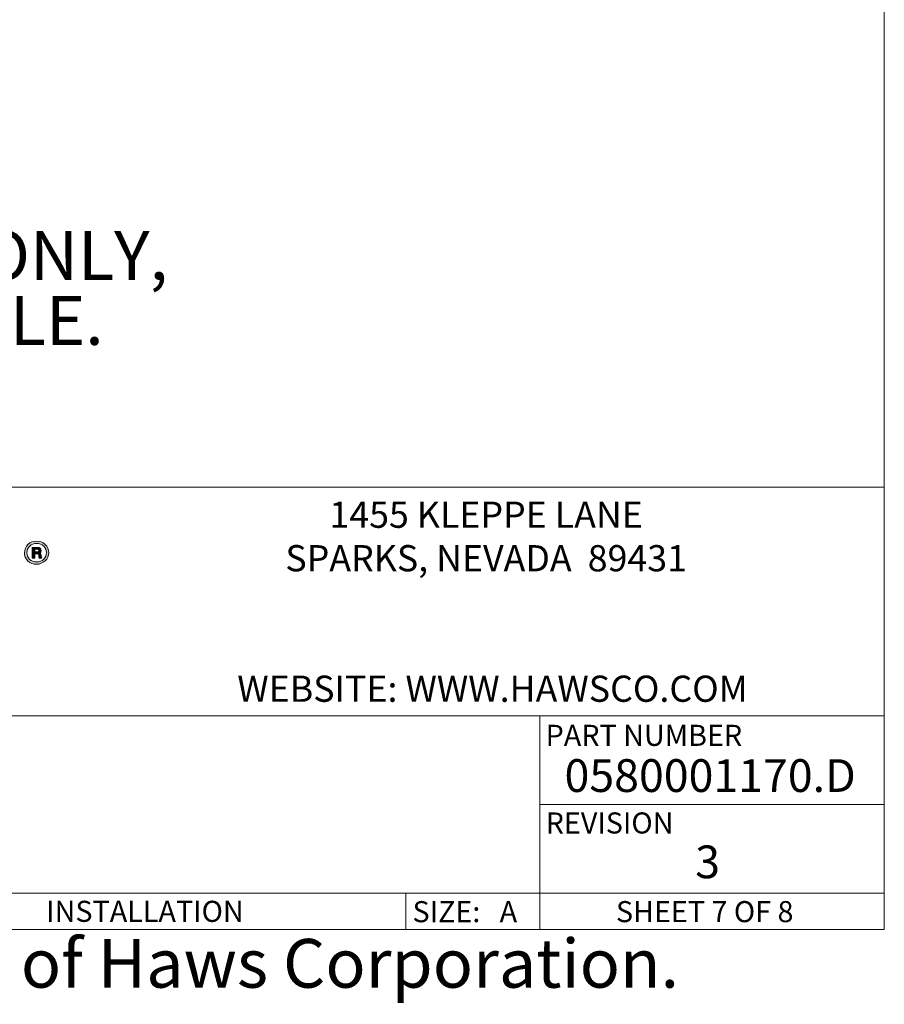
# Model space of a CAD drawing. Units: inches. Extents: x 0.2 to 10.8, y 0.2 to 8.2.
# Drawn here: x 8.8 to 10.6, y 0.2 to 2.3 of the extents above; entities that cross this region are included whole.
import ezdxf

# ---------------------------------------------------------------- set-up
doc = ezdxf.new("R2010")
doc.units = ezdxf.units.IN
doc.header["$MEASUREMENT"] = 0
doc.linetypes.add('PHANTOM', pattern=[0.5, 0.25, -0.05, 0.05, -0.05, 0.05, -0.05])
doc.layers.add('BORDER', color=7, linetype='Continuous', lineweight=35)
doc.layers.add('TXT', color=7, linetype='PHANTOM', lineweight=50)
doc.styles.add('SLDTEXTSTYLE0', font='ARIAL.TTF', dxfattribs={"width": 0.948})
doc.styles.add('SLDTEXTSTYLE2', font='ARIAL.TTF')
doc.styles.add('SLDTEXTSTYLE3', font='ARIAL.TTF', dxfattribs={"width": 0.9})

# ---------------------------------------------------------------- blocks, each defined once
blk = doc.blocks.new('SW_NOTE_0_5')
at = {"layer": 'TXT', "color": 0, "char_height": 0.104167, "attachment_point": 2, "style": 'SLDTEXTSTYLE0'}
for s, insert in [('NOTE: PUSH BUTTONS SHOWN ARE FOR REF. ONLY, ', (1.8604, 0.1343)), ('ACTUAL PUSH BUTTONS ARE DIFFERENT STYLE.', (1.8491, -0.0046))]:
    blk.add_mtext(s, dxfattribs=dict(at, insert=insert))
blk = doc.blocks.new('SW_NOTE_0_7')
at = {"layer": 'BORDER', "color": 0, "char_height": 0.056, "attachment_point": 2, "style": 'SLDTEXTSTYLE2'}
for s, insert in [('1455 KLEPPE LANE', (0.372, 0.0722)), ('SPARKS, NEVADA  89431', (0.372, -0.0208)), ('WEBSITE: WWW.HAWSCO.COM', (0.3856, -0.2997))]:
    blk.add_mtext(s, dxfattribs=dict(at, insert=insert))

msp = doc.modelspace()

# ---------------------------------------------------------------- hatches: boundary and pattern name
at = {"linetype": 'Continuous'}
h = msp.add_hatch(color=7, dxfattribs=at)
edge = h.paths.add_edge_path(flags=0)
edge.add_spline(control_points=[(8.84469182, 1.1976307), (8.84469182, 1.20388063), (8.84261357, 1.21012299), (8.83706144, 1.2149773)], knot_values=[7, 7, 7, 7, 8, 8, 8, 8], weights=[1, 1, 1, 1], degree=3, periodic=0)
edge.add_spline(control_points=[(8.83706144, 1.2149773), (8.83220712, 1.21983921), (8.82595718, 1.22192505), (8.81902461, 1.22192505), (8.81139423, 1.22192505), (8.80514429, 1.21983921), (8.80028997, 1.2149773)], knot_values=[5, 5, 5, 5, 6, 6, 6, 7, 7, 7, 7], weights=[1, 1, 1, 1, 1, 1, 1], degree=3, periodic=0)
edge.add_spline(control_points=[(8.80028997, 1.2149773), (8.79543565, 1.21012299), (8.79334981, 1.20388063), (8.79265959, 1.1976307)], knot_values=[4, 4, 4, 4, 5, 5, 5, 5], weights=[1, 1, 1, 1], degree=3, periodic=0)
edge.add_spline(control_points=[(8.79265959, 1.1976307), (8.79265959, 1.19069812), (8.79543565, 1.18445577), (8.80028997, 1.17960145)], knot_values=[3, 3, 3, 3, 4, 4, 4, 4], weights=[1, 1, 1, 1], degree=3, periodic=0)
edge.add_spline(control_points=[(8.80028997, 1.17960145), (8.80514429, 1.17543736), (8.81139423, 1.17265371), (8.81902461, 1.17265371), (8.82595718, 1.17265371), (8.83220712, 1.17543736), (8.83706144, 1.18029168)], knot_values=[1, 1, 1, 1, 2, 2, 2, 3, 3, 3, 3], weights=[1, 1, 1, 1, 1, 1, 1], degree=3, periodic=0)
edge.add_spline(control_points=[(8.83706144, 1.18029168), (8.84261357, 1.18445577), (8.84469182, 1.19069812), (8.84469182, 1.1976307)], knot_values=[0, 0, 0, 0, 1, 1, 1, 1], weights=[1, 1, 1, 1], degree=3, periodic=0)
edge = h.paths.add_edge_path(flags=0)
edge.add_spline(control_points=[(8.8398375, 1.1976307), (8.8398375, 1.19208616), (8.83775925, 1.18722425), (8.83360274, 1.18306774)], knot_values=[7, 7, 7, 7, 8, 8, 8, 8], weights=[1, 1, 1, 1], degree=3, periodic=0)
edge.add_spline(control_points=[(8.83360274, 1.18306774), (8.83012886, 1.17960145), (8.82457674, 1.17751561), (8.81902461, 1.17751561), (8.8134649, 1.17751561), (8.80792794, 1.17960145), (8.80375626, 1.18306774)], knot_values=[5, 5, 5, 5, 6, 6, 6, 7, 7, 7, 7], weights=[1, 1, 1, 1, 1, 1, 1], degree=3, periodic=0)
edge.add_spline(control_points=[(8.80375626, 1.18306774), (8.80028997, 1.18722425), (8.79820413, 1.19208616), (8.79820413, 1.1976307), (8.79820413, 1.20248502), (8.80028997, 1.20735451), (8.80446165, 1.21151102)], knot_values=[3, 3, 3, 3, 4, 4, 4, 5, 5, 5, 5], weights=[1, 1, 1, 1, 1, 1, 1], degree=3, periodic=0)
edge.add_spline(control_points=[(8.80446165, 1.21151102), (8.80792794, 1.2149773), (8.8134649, 1.21706314), (8.81902461, 1.21706314), (8.82457674, 1.21706314), (8.83012886, 1.2149773), (8.83428538, 1.21151102)], knot_values=[1, 1, 1, 1, 2, 2, 2, 3, 3, 3, 3], weights=[1, 1, 1, 1, 1, 1, 1], degree=3, periodic=0)
edge.add_spline(control_points=[(8.83428538, 1.21151102), (8.83775925, 1.20735451), (8.8398375, 1.20248502), (8.8398375, 1.1976307)], knot_values=[0, 0, 0, 0, 1, 1, 1, 1], weights=[1, 1, 1, 1], degree=3, periodic=0)
h = msp.add_hatch(color=7, dxfattribs=at)
edge = h.paths.add_edge_path(flags=0)
edge.add_spline(control_points=[(8.82665499, 1.19694048), (8.82805061, 1.1976307), (8.82874842, 1.19972412), (8.82874842, 1.20179479)], knot_values=[11, 11, 11, 11, 12, 12, 12, 12], weights=[1, 1, 1, 1], degree=3, periodic=0)
edge.add_spline(control_points=[(8.82874842, 1.20179479), (8.82874842, 1.2066567), (8.82595718, 1.20874254), (8.82042023, 1.20874254)], knot_values=[10, 10, 10, 10, 11, 11, 11, 11], weights=[1, 1, 1, 1], degree=3, periodic=0)
edge.add_line((8.82042023, 1.20874254), (8.80931597, 1.20874254))
edge.add_line((8.80931597, 1.20874254), (8.80931597, 1.18584381))
edge.add_line((8.80931597, 1.18584381), (8.8148681, 1.18584381))
edge.add_line((8.8148681, 1.18584381), (8.8148681, 1.19486222))
edge.add_line((8.8148681, 1.19486222), (8.81902461, 1.19486222))
edge.add_spline(control_points=[(8.81902461, 1.19486222), (8.82110287, 1.19486222), (8.8224909, 1.194172), (8.82319629, 1.19347419)], knot_values=[4, 4, 4, 4, 5, 5, 5, 5], weights=[1, 1, 1, 1], degree=3, periodic=0)
edge.add_spline(control_points=[(8.82319629, 1.19347419), (8.82319629, 1.19277638), (8.82387893, 1.19138835), (8.82387893, 1.1900079)], knot_values=[3, 3, 3, 3, 4, 4, 4, 4], weights=[1, 1, 1, 1], degree=3, periodic=0)
edge.add_line((8.82387893, 1.1900079), (8.82387893, 1.18722425))
edge.add_spline(control_points=[(8.82387893, 1.18722425), (8.82457674, 1.18653403), (8.82457674, 1.18584381)], knot_values=[1, 1, 1, 2, 2, 2], weights=[1, 1, 1], degree=2, periodic=0)
edge.add_line((8.82457674, 1.18584381), (8.83012886, 1.18584381))
edge.add_line((8.83012886, 1.18584381), (8.82874842, 1.18792206))
edge.add_line((8.82874842, 1.18792206), (8.82874842, 1.19069812))
edge.add_spline(control_points=[(8.82874842, 1.19069812), (8.82874842, 1.19347419), (8.82734522, 1.19555244), (8.82665499, 1.19694048)], knot_values=[12, 12, 12, 12, 13, 13, 13, 13], weights=[1, 1, 1, 1], degree=3, periodic=0)
edge = h.paths.add_edge_path(flags=0)
edge.add_spline(control_points=[(8.81902461, 1.20457086), (8.8224909, 1.20457086), (8.82387893, 1.20319041), (8.82387893, 1.20179479)], knot_values=[0, 0, 0, 0, 1, 1, 1, 1], weights=[1, 1, 1, 1], degree=3, periodic=0)
edge.add_spline(control_points=[(8.82387893, 1.20179479), (8.82387893, 1.19972412), (8.8224909, 1.19902632), (8.81902461, 1.19902632)], knot_values=[4, 4, 4, 4, 5, 5, 5, 5], weights=[1, 1, 1, 1], degree=3, periodic=0)
edge.add_line((8.81902461, 1.19902632), (8.8148681, 1.19902632))
edge.add_line((8.8148681, 1.19902632), (8.8148681, 1.20457086))
edge.add_line((8.8148681, 1.20457086), (8.81902461, 1.20457086))

# ---------------------------------------------------------------- linework, layer by layer
at = {"color": 7, "linetype": 'Continuous', "lineweight": 18}
for p, q in [((8.80931597, 1.18584381), (8.80931597, 1.20874254)), ((8.80931597, 1.20874254), (8.82042023, 1.20874254)), ((8.80931597, 1.18584381), (8.80931597, 1.20874254)), ((8.80931597, 1.20874254), (8.82042023, 1.20874254)), ((8.81902461, 1.20457086), (8.8148681, 1.20457086)), ((8.8148681, 1.20457086), (8.8148681, 1.19902632)), ((8.81902461, 1.20457086), (8.8148681, 1.20457086)), ((8.8148681, 1.20457086), (8.8148681, 1.19902632)), ((8.8148681, 1.18584381), (8.80931597, 1.18584381)), ((8.8148681, 1.18584381), (8.80931597, 1.18584381)), ((8.8148681, 1.19902632), (8.81902461, 1.19902632)), ((8.8148681, 1.19902632), (8.81902461, 1.19902632)), ((8.81902461, 1.19486222), (8.8148681, 1.19486222)), ((8.8148681, 1.19486222), (8.8148681, 1.18584381)), ((8.81902461, 1.19486222), (8.8148681, 1.19486222)), ((8.8148681, 1.19486222), (8.8148681, 1.18584381)), ((8.82387893, 1.18722425), (8.82387893, 1.1900079)), ((8.82387893, 1.18722425), (8.82387893, 1.1900079)), ((8.83012886, 1.18584381), (8.82457674, 1.18584381)), ((8.83012886, 1.18584381), (8.82457674, 1.18584381)), ((8.82874842, 1.19069812), (8.82874842, 1.18792206)), ((8.82874842, 1.19069812), (8.82874842, 1.18792206)), ((8.82874842, 1.18792206), (8.83012886, 1.18584381)), ((8.82874842, 1.18792206), (8.83012886, 1.18584381))]:
    msp.add_line(p, q, dxfattribs=at)
for points, knots in [([(8.80028997, 1.2149773), (8.80514429, 1.21983921), (8.81139423, 1.22192505), (8.81902461, 1.22192505), (8.82595718, 1.22192505), (8.83220712, 1.21983921), (8.83706144, 1.2149773)], [5, 5, 5, 5, 6, 6, 6, 7, 7, 7, 7]), ([(8.80446165, 1.21151102), (8.80028997, 1.20735451), (8.79820413, 1.20248502), (8.79820413, 1.1976307), (8.79820413, 1.19208616), (8.80028997, 1.18722425), (8.80375626, 1.18306774)], [3, 3, 3, 3, 4, 4, 4, 5, 5, 5, 5]), ([(8.83428538, 1.21151102), (8.83012886, 1.2149773), (8.82457674, 1.21706314), (8.81902461, 1.21706314), (8.8134649, 1.21706314), (8.80792794, 1.2149773), (8.80446165, 1.21151102)], [1, 1, 1, 1, 2, 2, 2, 3, 3, 3, 3]), ([(8.83706144, 1.18029168), (8.83220712, 1.17543736), (8.82595718, 1.17265371), (8.81902461, 1.17265371), (8.81139423, 1.17265371), (8.80514429, 1.17543736), (8.80028997, 1.17960145)], [1, 1, 1, 1, 2, 2, 2, 3, 3, 3, 3]), ([(8.80375626, 1.18306774), (8.80792794, 1.17960145), (8.8134649, 1.17751561), (8.81902461, 1.17751561), (8.82457674, 1.17751561), (8.83012886, 1.17960145), (8.83360274, 1.18306774)], [5, 5, 5, 5, 6, 6, 6, 7, 7, 7, 7])]:
    msp.add_open_spline(points, degree=3, knots=knots, dxfattribs=at)
at = {"color": 8, "linetype": 'Continuous', "lineweight": 18}
for points, knots in [([(8.80028997, 1.2149773), (8.80514429, 1.21983921), (8.81139423, 1.22192505), (8.81902461, 1.22192505), (8.82595718, 1.22192505), (8.83220712, 1.21983921), (8.83706144, 1.2149773)], [5, 5, 5, 5, 6, 6, 6, 7, 7, 7, 7]), ([(8.80446165, 1.21151102), (8.80028997, 1.20735451), (8.79820413, 1.20248502), (8.79820413, 1.1976307), (8.79820413, 1.19208616), (8.80028997, 1.18722425), (8.80375626, 1.18306774)], [3, 3, 3, 3, 4, 4, 4, 5, 5, 5, 5]), ([(8.83428538, 1.21151102), (8.83012886, 1.2149773), (8.82457674, 1.21706314), (8.81902461, 1.21706314), (8.8134649, 1.21706314), (8.80792794, 1.2149773), (8.80446165, 1.21151102)], [1, 1, 1, 1, 2, 2, 2, 3, 3, 3, 3]), ([(8.83706144, 1.18029168), (8.83220712, 1.17543736), (8.82595718, 1.17265371), (8.81902461, 1.17265371), (8.81139423, 1.17265371), (8.80514429, 1.17543736), (8.80028997, 1.17960145)], [1, 1, 1, 1, 2, 2, 2, 3, 3, 3, 3]), ([(8.80375626, 1.18306774), (8.80792794, 1.17960145), (8.8134649, 1.17751561), (8.81902461, 1.17751561), (8.82457674, 1.17751561), (8.83012886, 1.17960145), (8.83360274, 1.18306774)], [5, 5, 5, 5, 6, 6, 6, 7, 7, 7, 7])]:
    msp.add_open_spline(points, degree=3, knots=knots, dxfattribs=at)
at = {"color": 7, "linetype": 'Continuous', "lineweight": 18}
for points, degree in [([(8.79265959, 1.1976307), (8.79334981, 1.20388063), (8.79543565, 1.21012299), (8.80028997, 1.2149773)], 3), ([(8.82387893, 1.20179479), (8.82387893, 1.20319041), (8.8224909, 1.20457086), (8.81902461, 1.20457086)], 3), ([(8.81902461, 1.19902632), (8.8224909, 1.19902632), (8.82387893, 1.19972412), (8.82387893, 1.20179479)], 3), ([(8.82042023, 1.20874254), (8.82595718, 1.20874254), (8.82874842, 1.2066567), (8.82874842, 1.20179479)], 3), ([(8.82874842, 1.20179479), (8.82874842, 1.19972412), (8.82805061, 1.1976307), (8.82665499, 1.19694048)], 3), ([(8.8398375, 1.1976307), (8.8398375, 1.20248502), (8.83775925, 1.20735451), (8.83428538, 1.21151102)], 3), ([(8.83706144, 1.2149773), (8.84261357, 1.21012299), (8.84469182, 1.20388063), (8.84469182, 1.1976307)], 3), ([(8.80028997, 1.17960145), (8.79543565, 1.18445577), (8.79265959, 1.19069812), (8.79265959, 1.1976307)], 3), ([(8.82319629, 1.19347419), (8.8224909, 1.194172), (8.82110287, 1.19486222), (8.81902461, 1.19486222)], 3), ([(8.82387893, 1.1900079), (8.82387893, 1.19138835), (8.82319629, 1.19277638), (8.82319629, 1.19347419)], 3), ([(8.82457674, 1.18584381), (8.82457674, 1.18653403), (8.82387893, 1.18722425)], 2), ([(8.82665499, 1.19694048), (8.82734522, 1.19555244), (8.82874842, 1.19347419), (8.82874842, 1.19069812)], 3), ([(8.83360274, 1.18306774), (8.83775925, 1.18722425), (8.8398375, 1.19208616), (8.8398375, 1.1976307)], 3), ([(8.84469182, 1.1976307), (8.84469182, 1.19069812), (8.84261357, 1.18445577), (8.83706144, 1.18029168)], 3)]:
    msp.add_open_spline(points, degree=degree, dxfattribs=at)
at = {"color": 8, "linetype": 'Continuous', "lineweight": 18}
for points, degree in [([(8.79265959, 1.1976307), (8.79334981, 1.20388063), (8.79543565, 1.21012299), (8.80028997, 1.2149773)], 3), ([(8.82387893, 1.20179479), (8.82387893, 1.20319041), (8.8224909, 1.20457086), (8.81902461, 1.20457086)], 3), ([(8.81902461, 1.19902632), (8.8224909, 1.19902632), (8.82387893, 1.19972412), (8.82387893, 1.20179479)], 3), ([(8.82042023, 1.20874254), (8.82595718, 1.20874254), (8.82874842, 1.2066567), (8.82874842, 1.20179479)], 3), ([(8.82874842, 1.20179479), (8.82874842, 1.19972412), (8.82805061, 1.1976307), (8.82665499, 1.19694048)], 3), ([(8.8398375, 1.1976307), (8.8398375, 1.20248502), (8.83775925, 1.20735451), (8.83428538, 1.21151102)], 3), ([(8.83706144, 1.2149773), (8.84261357, 1.21012299), (8.84469182, 1.20388063), (8.84469182, 1.1976307)], 3), ([(8.80028997, 1.17960145), (8.79543565, 1.18445577), (8.79265959, 1.19069812), (8.79265959, 1.1976307)], 3), ([(8.82319629, 1.19347419), (8.8224909, 1.194172), (8.82110287, 1.19486222), (8.81902461, 1.19486222)], 3), ([(8.82387893, 1.1900079), (8.82387893, 1.19138835), (8.82319629, 1.19277638), (8.82319629, 1.19347419)], 3), ([(8.82457674, 1.18584381), (8.82457674, 1.18653403), (8.82387893, 1.18722425)], 2), ([(8.82665499, 1.19694048), (8.82734522, 1.19555244), (8.82874842, 1.19347419), (8.82874842, 1.19069812)], 3), ([(8.83360274, 1.18306774), (8.83775925, 1.18722425), (8.8398375, 1.19208616), (8.8398375, 1.1976307)], 3), ([(8.84469182, 1.1976307), (8.84469182, 1.19069812), (8.84261357, 1.18445577), (8.83706144, 1.18029168)], 3)]:
    msp.add_open_spline(points, degree=degree, dxfattribs=at)
at = {"layer": 'BORDER', "lineweight": 18}
for p, q in [((10.629927, 0.39207317), (10.629927, 8.19207317)), ((10.629927, 1.33751847), (6.43798255, 1.33751847)), ((6.43798255, 0.84879683), (10.629927, 0.84879683)), ((9.8936436, 0.84879683), (9.8936436, 0.39191021)), ((9.8936436, 0.65942997), (10.629927, 0.65942997)), ((7.3423778, 0.47002997), (9.9561436, 0.47002997)), ((9.60797065, 0.47002997), (9.60797065, 0.39191021)), ((9.9561436, 0.47002997), (10.629927, 0.47002997)), ((10.629927, 0.39207317), (0.329927, 0.39207317))]:
    msp.add_line(p, q, dxfattribs=at)

# ---------------------------------------------------------------- block references
at = {"layer": 'BORDER'}
msp.add_blockref('SW_NOTE_0_7', (9.40731026, 1.23435309), dxfattribs=at)
at = {"layer": 'TXT'}
msp.add_blockref('SW_NOTE_0_5', (5.52580927, 1.75034918), dxfattribs=at)

# ---------------------------------------------------------------- texts
at = {"layer": 'BORDER'}
for s, insert, char_height, attachment_point, style in [('PART NUMBER', (9.90633712, 0.82954657), 0.0450289646, 1, 'SLDTEXTSTYLE3'), ('0580001170.D', (10.25793417, 0.75600519), 0.07, 2, 'SLDTEXTSTYLE2'), ('REVISION', (10.04296007, 0.64224299), 0.045028965, 2, 'SLDTEXTSTYLE3'), ('3', (10.25244601, 0.57159172), 0.07, 2, 'SLDTEXTSTYLE2'), ('INSTALLATION', (9.05033333, 0.45336755), 0.0450289646, 2, 'SLDTEXTSTYLE3'), ('SIZE:   A', (9.73374107, 0.4526407), 0.045028965, 2, 'SLDTEXTSTYLE3'), ('SHEET 7 OF 8', (10.2462238, 0.45273681), 0.045, 2, 'SLDTEXTSTYLE0'), ('© 2022 Haws Corporation - All Rights Reserved.  HAWS® and other trademarks used in these materials are the exclusive property of Haws Corporation.', (0.3294523, 0.37184701), 0.10416666667, 1, 'SLDTEXTSTYLE0')]:
    msp.add_mtext(s, dxfattribs=dict(at, insert=insert, char_height=char_height, attachment_point=attachment_point, style=style))

doc.saveas('drawing.dxf')
